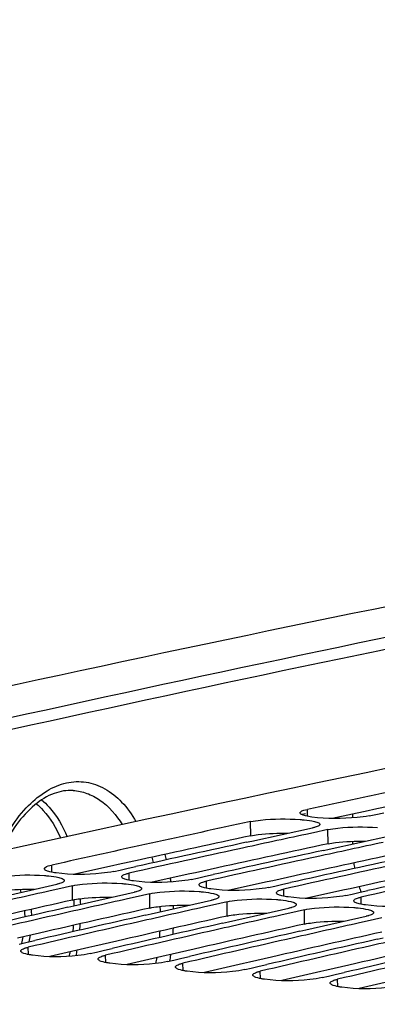
# Model space of a CAD drawing. Units: millimetres. Extents: x 0 to 594, y 0 to 420.
# Drawn here: x 110 to 113, y 89 to 99 of the extents above; entities that cross this region are included whole.
import ezdxf

# ---------------------------------------------------------------- set-up
doc = ezdxf.new("R2010")
doc.units = ezdxf.units.MM
doc.header["$LTSCALE"] = 32.67
doc.layers.get('0').update_dxf_attribs({"linetype": 'CONTINUOUS'})
doc.layers.add('SOLIDES', color=7, linetype='CONTINUOUS')
doc.styles.get("Standard").update_dxf_attribs({"font": 'txt', "width": 0.85})
doc.dimstyles.get("Standard").update_dxf_attribs({"dimtxt": 3.5, "dimasz": 3.5, "dimexe": 1.5, "dimexo": 1, "dimtad": 1, "dimdec": 4, "dimtxsty": 'STANDARD', "dimblk": '_FILLED', "dimblk1": '_FILLED', "dimblk2": '_FILLED', "dimcen": 0.09, "dimclrt": 5, "dimadec": 0, "dimazin": 0, "dimtol": 1, "dimtp": 0.0001, "dimtm": 0.0001, "dimtfac": 1, "dimtdec": 4, "dimtofl": 0, "dimtmove": 0, "dimatfit": 3, "dimldrblk": '_FILLED', "dimfxl": 1, "dimtolj": 1, "dimarcsym": 0})

# ---------------------------------------------------------------- blocks, each defined once
blk = doc.blocks.new('_FILLED')
at = {"color": 0, "linetype": 'BYBLOCK'}
blk.add_solid([(0, 0), (-1, 0.2143), (-1, -0.2143)], dxfattribs=at)

msp = doc.modelspace()

# ---------------------------------------------------------------- linework, layer by layer
at = {"color": 3, "linetype": 'CONTINUOUS'}
for p, q in [((113.468023, 91.014667), (113.237845, 90.966247)), ((113.179859, 90.95402), (112.805392, 90.874771)), ((113.237845, 90.966247), (113.179859, 90.95402)), ((110.57447, 90.39237), (110.514318, 90.37912)), ((110.804629, 90.442952), (110.57447, 90.39237)), ((110.514318, 90.37912), (110.123085, 90.292627)), ((111.320288, 90.295737), (110.929055, 90.209244)), ((111.380439, 90.308987), (111.320288, 90.295737)), ((111.610599, 90.359569), (111.380439, 90.308987)), ((112.126257, 90.212353), (111.735025, 90.12586)), ((112.186409, 90.225604), (112.126257, 90.212353)), ((112.416568, 90.276185), (112.186409, 90.225604)), ((113.222538, 90.192802), (112.992379, 90.14222)), ((112.932227, 90.12897), (112.540995, 90.042477)), ((112.992379, 90.14222), (112.932227, 90.12897)), ((109.753422, 89.679464), (109.523288, 89.626722)), ((110.559391, 89.59608), (110.329257, 89.543339)), ((110.266871, 89.529009), (109.860376, 89.435302)), ((110.329257, 89.543339), (110.266871, 89.529009)), ((111.365361, 89.512697), (111.135227, 89.459955)), ((111.07284, 89.445625), (110.666346, 89.351919)), ((111.135227, 89.459955), (111.07284, 89.445625)), ((111.87881, 89.362242), (111.472316, 89.268535)), ((111.941197, 89.376572), (111.87881, 89.362242)), ((112.171331, 89.429314), (111.941197, 89.376572)), ((112.68478, 89.278859), (112.278285, 89.185152)), ((112.747167, 89.293189), (112.68478, 89.278859)), ((112.977301, 89.34593), (112.747167, 89.293189)), ((113.49075, 89.195475), (113.084255, 89.101769))]:
    msp.add_line(p, q, dxfattribs=at)
at = {"color": 9, "linetype": 'CONTINUOUS'}
for p, q in [((112.546731, 90.896716), (112.546184, 90.968141)), ((111.955453, 90.693059), (111.954205, 90.841309)), ((112.761423, 90.609675), (112.760175, 90.757926)), ((109.883179, 90.31408), (109.882366, 90.38767)), ((110.689149, 90.230697), (110.688336, 90.304287)), ((111.495119, 90.147313), (111.494306, 90.220904)), ((110.098159, 90.023757), (110.096411, 90.171897)), ((110.904128, 89.940373), (110.902381, 90.088514)), ((112.301088, 90.06393), (112.300276, 90.13752)), ((111.710098, 89.85699), (111.708351, 90.005131)), ((113.107058, 89.980547), (113.106245, 90.054137)), ((112.516068, 89.773607), (112.514321, 89.921747)), ((109.637827, 89.456288), (109.636735, 89.532045)), ((110.443797, 89.372905), (110.442704, 89.448662)), ((111.249767, 89.289521), (111.248674, 89.365279)), ((112.055737, 89.206138), (112.054644, 89.281896)), ((112.861706, 89.122755), (112.860613, 89.198512))]:
    msp.add_line(p, q, dxfattribs=at)
at = {"color": 7, "linetype": 'CONTINUOUS'}
for p, q in [((113.19096, 90.901434), (113.260344, 90.916218)), ((113.260344, 90.916218), (113.341775, 90.933548)), ((111.967438, 90.63793), (112.598981, 90.774602)), ((112.609584, 90.725464), (112.529963, 90.708269)), ((112.760175, 90.757926), (112.609584, 90.725464)), ((111.908352, 90.625071), (111.967438, 90.63793)), ((112.773407, 90.554546), (113.40495, 90.691219)), ((112.714321, 90.541687), (112.773407, 90.554546)), ((110.527142, 90.320964), (110.595501, 90.336173)), ((110.595501, 90.336173), (110.67722, 90.354333)), ((110.67722, 90.354333), (110.757339, 90.372115)), ((111.48319, 90.27095), (111.563309, 90.288732)), ((109.305948, 90.046474), (109.935217, 90.188574)), ((111.333112, 90.23758), (111.401471, 90.25279)), ((111.401471, 90.25279), (111.48319, 90.27095)), ((112.207441, 90.169406), (112.28916, 90.187567)), ((112.28916, 90.187567), (112.369279, 90.205348)), ((109.946565, 90.138186), (109.866222, 90.120079)), ((110.096411, 90.171897), (109.946565, 90.138186)), ((110.111918, 89.963091), (110.741187, 90.105191)), ((110.902381, 90.088514), (110.752535, 90.054803)), ((112.139082, 90.154197), (112.207441, 90.169406)), ((112.945051, 90.070814), (113.013411, 90.086023)), ((113.013411, 90.086023), (113.095129, 90.104183)), ((113.095129, 90.104183), (113.175248, 90.121965)), ((110.752535, 90.054803), (110.672192, 90.036696)), ((110.917888, 89.879708), (111.547157, 90.021807)), ((111.708351, 90.005131), (111.558504, 89.97142)), ((110.050627, 89.949175), (110.111918, 89.963091)), ((110.856596, 89.865792), (110.917888, 89.879708)), ((111.558504, 89.97142), (111.478162, 89.953312)), ((111.723857, 89.796324), (112.353127, 89.938424)), ((112.364474, 89.888036), (112.284131, 89.869929)), ((112.514321, 89.921747), (112.364474, 89.888036)), ((111.662566, 89.782409), (111.723857, 89.796324)), ((112.529827, 89.712941), (113.159096, 89.855041)), ((113.170444, 89.804653), (113.090101, 89.786546)), ((113.32029, 89.838364), (113.170444, 89.804653)), ((112.468536, 89.699026), (112.529827, 89.712941)), ((109.542851, 89.564332), (109.624861, 89.583329)), ((109.624861, 89.583329), (109.70571, 89.602034)), ((113.274506, 89.615642), (113.335797, 89.629558)), ((110.28151, 89.465339), (110.348821, 89.480949)), ((110.348821, 89.480949), (110.430831, 89.499946)), ((110.430831, 89.499946), (110.51168, 89.51865)), ((111.08748, 89.381955), (111.154791, 89.397565)), ((111.154791, 89.397565), (111.2368, 89.416562)), ((111.2368, 89.416562), (111.31765, 89.435267)), ((111.89345, 89.298572), (111.96076, 89.314182)), ((111.96076, 89.314182), (112.04277, 89.333179)), ((112.04277, 89.333179), (112.123619, 89.351884)), ((112.84874, 89.249796), (112.929589, 89.2685)), ((112.69942, 89.215189), (112.76673, 89.230799)), ((112.76673, 89.230799), (112.84874, 89.249796))]:
    msp.add_line(p, q, dxfattribs=at)
for centre, radius, start, end in [((174.635082, -203.960229), 301.641698, 100.92135917, 102.49941803), ((175.522271, -204.406778), 302.013792, 101.63404638, 102.03566778), ((175.874774, -206.051863), 303.696222, 102.1502106, 102.55034736), ((176.617969, -205.84587), 303.400114, 102.1945976, 102.32806337), ((176.551199, -206.261596), 303.842707, 102.2836182, 102.50584505), ((177.423939, -205.929253), 303.400114, 102.1945976, 102.32806337), ((176.744253, -206.422979), 303.990879, 102.32809253, 102.55024718), ((177.357169, -206.344979), 303.842707, 102.2836182, 102.50584505), ((177.550223, -206.506362), 303.990879, 102.32809253, 102.55024718), ((178.356193, -206.589745), 303.990879, 102.32809253, 102.55024718), ((178.163138, -206.428363), 303.842707, 102.2836182, 102.50584505), ((179.162163, -206.673129), 303.990879, 102.32809253, 102.55024718), ((178.969108, -206.511746), 303.842707, 102.2836182, 102.50584505), ((176.991831, -207.529511), 305.124771, 102.70867862, 102.84164098), ((177.797801, -207.612895), 305.124771, 102.70867862, 102.84164098), ((177.933179, -208.206052), 305.733181, 102.84167071, 103.06298056), ((177.737842, -208.04066), 305.580597, 102.79736448, 103.01874797), ((178.60377, -207.696278), 305.124771, 102.70867862, 102.84164098), ((178.739148, -208.289436), 305.733181, 102.84167071, 103.06298056), ((178.543811, -208.124043), 305.580597, 102.79736448, 103.01874797), ((179.349781, -208.207426), 305.580597, 102.79736448, 103.01874797), ((179.40974, -207.779661), 305.124771, 102.70867862, 102.84164098), ((180.21571, -207.863045), 305.124771, 102.70867862, 102.84164098), ((179.545118, -208.372819), 305.733181, 102.84167071, 103.06298056), ((180.155751, -208.29081), 305.580597, 102.79736448, 103.01874797), ((181.021679, -207.946428), 305.124771, 102.70867862, 102.84164098), ((180.351088, -208.456202), 305.733181, 102.84167071, 103.06298056), ((180.961721, -208.374193), 305.580597, 102.79736448, 103.01874797), ((181.157058, -208.539585), 305.733181, 102.84167071, 103.06298056), ((181.963027, -208.622969), 305.733181, 102.84167071, 103.06298056), ((181.76769, -208.457576), 305.580597, 102.79736448, 103.01874797)]:
    msp.add_arc(centre, radius, start, end, dxfattribs=at)
at = {"color": 3, "linetype": 'CONTINUOUS'}
for centre, radius, start, end in [((175.801278, -205.855503), 303.343598, 102.1501091, 102.37255186), ((176.607248, -205.938886), 303.343598, 102.1501091, 102.37255186), ((177.413218, -206.022269), 303.343598, 102.1501091, 102.37255186), ((178.219188, -206.105653), 303.343598, 102.1501091, 102.37255186), ((176.981041, -207.622209), 305.067928, 102.66435791, 102.88596168), ((177.78701, -207.705592), 305.067928, 102.66435791, 102.88596168), ((178.59298, -207.788976), 305.067928, 102.66435791, 102.88596168), ((179.39895, -207.872359), 305.067928, 102.66435791, 102.88596168), ((180.20492, -207.955742), 305.067928, 102.66435791, 102.88596168), ((181.010889, -208.039126), 305.067928, 102.66435791, 102.88596168), ((184.205437, -209.284796), 306.028853, 102.55363909, 103.54854493)]:
    msp.add_arc(centre, radius, start, end, dxfattribs=at)
at = {"color": 7, "linetype": 'CONTINUOUS'}
for points, knots in [([(112.468713, 90.931431), (112.468685, 90.93505), (112.488208, 90.961049), (112.520957, 90.962762), (112.546184, 90.968141)], [0, 0, 0, 0, 0.123036122, 1, 1, 1, 1]), ([(112.484512, 90.915031), (112.48025, 90.917188), (112.473316, 90.920945), (112.468737, 90.92836), (112.468713, 90.931431)], [0, 0, 0, 0, 0.608637542, 1, 1, 1, 1]), ([(112.526887, 90.900855), (112.51871, 90.902836), (112.504316, 90.906771), (112.490313, 90.912095), (112.484512, 90.915031)], [0, 0, 0, 0, 0.564089238, 1, 1, 1, 1]), ([(113.19096, 90.901434), (113.149246, 90.89254), (112.950285, 90.869308), (112.748013, 90.86738), (112.592108, 90.888967)], [0, 0, 0, 0, 0.213208576, 1, 1, 1, 1]), ([(111.954205, 90.841309), (111.988621, 90.848719), (112.159603, 90.871309), (112.33295, 90.872921), (112.469554, 90.86271)], [0, 0, 0, 0, 0.204452766, 1, 1, 1, 1]), ([(112.469554, 90.86271), (112.484234, 90.861613), (112.534082, 90.857197), (112.583922, 90.850506), (112.618275, 90.842177)], [0, 0, 0, 0, 0.294016664, 1, 1, 1, 1]), ([(112.618275, 90.842177), (112.626655, 90.840145), (112.64565, 90.834298), (112.676337, 90.825134), (112.676449, 90.811538)], [0, 0, 0, 0, 0.388091282, 1, 1, 1, 1]), ([(112.66469, 90.796672), (112.659833, 90.793623), (112.647668, 90.788006), (112.635006, 90.783863), (112.627725, 90.781753)], [0, 0, 0, 0, 0.430683035, 1, 1, 1, 1]), ([(112.676449, 90.811538), (112.676471, 90.808866), (112.673322, 90.802509), (112.667942, 90.798713), (112.66469, 90.796672)], [0, 0, 0, 0, 0.410324817, 1, 1, 1, 1]), ([(112.627725, 90.781753), (112.623223, 90.780447), (112.613677, 90.777906), (112.604051, 90.775694), (112.598981, 90.774602)], [0, 0, 0, 0, 0.474735291, 1, 1, 1, 1]), ([(112.760175, 90.757926), (112.794591, 90.765335), (112.965573, 90.787926), (113.138919, 90.789538), (113.275524, 90.779327)], [0, 0, 0, 0, 0.204452766, 1, 1, 1, 1]), ([(109.804909, 90.349604), (109.804867, 90.35331), (109.823933, 90.379815), (109.857064, 90.382037), (109.882366, 90.38767)], [0, 0, 0, 0, 0.125099669, 1, 1, 1, 1]), ([(109.290442, 90.255281), (109.324826, 90.263007), (109.495703, 90.286783), (109.669153, 90.288982), (109.805769, 90.278885)], [0, 0, 0, 0, 0.204622098, 1, 1, 1, 1]), ([(109.820711, 90.332799), (109.816442, 90.33501), (109.809456, 90.338919), (109.804944, 90.346465), (109.804909, 90.349604)], [0, 0, 0, 0, 0.605009708, 1, 1, 1, 1]), ([(109.86309, 90.318333), (109.854908, 90.320348), (109.8405, 90.324359), (109.826503, 90.329799), (109.820711, 90.332799)], [0, 0, 0, 0, 0.563659046, 1, 1, 1, 1]), ([(110.527142, 90.320964), (110.48547, 90.311687), (110.286619, 90.287152), (110.084186, 90.284549), (109.928311, 90.306293)], [0, 0, 0, 0, 0.213378036, 1, 1, 1, 1]), ([(110.622633, 90.281525), (110.627478, 90.284655), (110.639631, 90.29044), (110.652308, 90.29472), (110.659594, 90.296901)], [0, 0, 0, 0, 0.431319908, 1, 1, 1, 1]), ([(110.659594, 90.296901), (110.664095, 90.298247), (110.673637, 90.300871), (110.683265, 90.303158), (110.688336, 90.304287)], [0, 0, 0, 0, 0.474856496, 1, 1, 1, 1]), ([(109.805769, 90.278885), (109.820449, 90.277801), (109.870306, 90.273407), (109.920162, 90.266664), (109.954491, 90.2582)], [0, 0, 0, 0, 0.293951516, 1, 1, 1, 1]), ([(109.963959, 90.196022), (109.959459, 90.194666), (109.949917, 90.192021), (109.940289, 90.189713), (109.935217, 90.188574)], [0, 0, 0, 0, 0.47487848, 1, 1, 1, 1]), ([(109.954491, 90.2582), (109.962869, 90.256135), (109.982028, 90.250208), (110.012513, 90.24058), (110.012673, 90.226867)], [0, 0, 0, 0, 0.386194806, 1, 1, 1, 1]), ([(110.000918, 90.211494), (109.996075, 90.208349), (109.983925, 90.20253), (109.971246, 90.198219), (109.963959, 90.196022)], [0, 0, 0, 0, 0.431420262, 1, 1, 1, 1]), ([(110.012673, 90.226867), (110.012705, 90.224121), (110.00961, 90.217599), (110.004188, 90.213618), (110.000918, 90.211494)], [0, 0, 0, 0, 0.413271836, 1, 1, 1, 1]), ([(110.096411, 90.171897), (110.130796, 90.179624), (110.301672, 90.2034), (110.475123, 90.205598), (110.611739, 90.195502)], [0, 0, 0, 0, 0.204622098, 1, 1, 1, 1]), ([(110.610878, 90.266221), (110.610848, 90.268957), (110.613948, 90.275458), (110.619365, 90.279414), (110.622633, 90.281525)], [0, 0, 0, 0, 0.412954441, 1, 1, 1, 1]), ([(110.626681, 90.249415), (110.622411, 90.251627), (110.615426, 90.255536), (110.610914, 90.263082), (110.610878, 90.266221)], [0, 0, 0, 0, 0.605009708, 1, 1, 1, 1]), ([(110.611739, 90.195502), (110.626419, 90.194417), (110.676276, 90.190023), (110.726131, 90.18328), (110.760461, 90.174817)], [0, 0, 0, 0, 0.293951516, 1, 1, 1, 1]), ([(110.669059, 90.23495), (110.660877, 90.236965), (110.64647, 90.240976), (110.632473, 90.246415), (110.626681, 90.249415)], [0, 0, 0, 0, 0.563659046, 1, 1, 1, 1]), ([(111.333112, 90.23758), (111.29144, 90.228304), (111.092589, 90.203768), (110.890156, 90.201166), (110.734281, 90.22291)], [0, 0, 0, 0, 0.213378036, 1, 1, 1, 1]), ([(111.416848, 90.182837), (111.416817, 90.185574), (111.419918, 90.192075), (111.425335, 90.19603), (111.428603, 90.198141)], [0, 0, 0, 0, 0.412954441, 1, 1, 1, 1]), ([(111.432651, 90.166032), (111.428381, 90.168243), (111.421395, 90.172153), (111.416883, 90.179698), (111.416848, 90.182837)], [0, 0, 0, 0, 0.605009708, 1, 1, 1, 1]), ([(111.428603, 90.198141), (111.433448, 90.201271), (111.445601, 90.207057), (111.458278, 90.211337), (111.465563, 90.213517)], [0, 0, 0, 0, 0.431319908, 1, 1, 1, 1]), ([(111.465563, 90.213517), (111.470064, 90.214864), (111.479607, 90.217488), (111.489234, 90.219775), (111.494306, 90.220904)], [0, 0, 0, 0, 0.474856496, 1, 1, 1, 1]), ([(110.769929, 90.112639), (110.765428, 90.111282), (110.755886, 90.108638), (110.746259, 90.10633), (110.741187, 90.105191)], [0, 0, 0, 0, 0.47487848, 1, 1, 1, 1]), ([(110.760461, 90.174817), (110.768838, 90.172752), (110.787998, 90.166825), (110.818483, 90.157197), (110.818642, 90.143484)], [0, 0, 0, 0, 0.386194806, 1, 1, 1, 1]), ([(110.806888, 90.128111), (110.802045, 90.124966), (110.789895, 90.119147), (110.777215, 90.114836), (110.769929, 90.112639)], [0, 0, 0, 0, 0.431420262, 1, 1, 1, 1]), ([(110.818642, 90.143484), (110.818674, 90.140738), (110.81558, 90.134216), (110.810158, 90.130234), (110.806888, 90.128111)], [0, 0, 0, 0, 0.413271836, 1, 1, 1, 1]), ([(110.902381, 90.088514), (110.936766, 90.09624), (111.107642, 90.120016), (111.281093, 90.122215), (111.417709, 90.112119)], [0, 0, 0, 0, 0.204622098, 1, 1, 1, 1]), ([(111.417709, 90.112119), (111.432389, 90.111034), (111.482246, 90.10664), (111.532101, 90.099897), (111.566431, 90.091434)], [0, 0, 0, 0, 0.293951516, 1, 1, 1, 1]), ([(111.475029, 90.151566), (111.466847, 90.153581), (111.45244, 90.157593), (111.438443, 90.163032), (111.432651, 90.166032)], [0, 0, 0, 0, 0.563659046, 1, 1, 1, 1]), ([(112.139082, 90.154197), (112.09741, 90.14492), (111.898559, 90.120385), (111.696126, 90.117783), (111.540251, 90.139527)], [0, 0, 0, 0, 0.213378036, 1, 1, 1, 1]), ([(111.566431, 90.091434), (111.574808, 90.089368), (111.593967, 90.083441), (111.624453, 90.073813), (111.624612, 90.060101)], [0, 0, 0, 0, 0.386194806, 1, 1, 1, 1]), ([(112.222818, 90.099454), (112.222787, 90.10219), (112.225887, 90.108691), (112.231305, 90.112647), (112.234573, 90.114758)], [0, 0, 0, 0, 0.412954441, 1, 1, 1, 1]), ([(112.23862, 90.082649), (112.234351, 90.08486), (112.227365, 90.088769), (112.222853, 90.096315), (112.222818, 90.099454)], [0, 0, 0, 0, 0.605009708, 1, 1, 1, 1]), ([(112.234573, 90.114758), (112.239418, 90.117888), (112.25157, 90.123674), (112.264247, 90.127954), (112.271533, 90.130134)], [0, 0, 0, 0, 0.431319908, 1, 1, 1, 1]), ([(112.280999, 90.068183), (112.272817, 90.070198), (112.258409, 90.074209), (112.244412, 90.079649), (112.23862, 90.082649)], [0, 0, 0, 0, 0.563659046, 1, 1, 1, 1]), ([(112.271533, 90.130134), (112.276034, 90.131481), (112.285577, 90.134104), (112.295204, 90.136391), (112.300276, 90.13752)], [0, 0, 0, 0, 0.474856496, 1, 1, 1, 1]), ([(111.575899, 90.029256), (111.571398, 90.027899), (111.561856, 90.025254), (111.552228, 90.022947), (111.547157, 90.021807)], [0, 0, 0, 0, 0.47487848, 1, 1, 1, 1]), ([(111.612858, 90.044727), (111.608015, 90.041583), (111.595865, 90.035764), (111.583185, 90.031453), (111.575899, 90.029256)], [0, 0, 0, 0, 0.431420262, 1, 1, 1, 1]), ([(111.624612, 90.060101), (111.624644, 90.057354), (111.62155, 90.050832), (111.616128, 90.046851), (111.612858, 90.044727)], [0, 0, 0, 0, 0.413271836, 1, 1, 1, 1]), ([(111.708351, 90.005131), (111.742736, 90.012857), (111.913612, 90.036633), (112.087062, 90.038832), (112.223678, 90.028735)], [0, 0, 0, 0, 0.204622098, 1, 1, 1, 1]), ([(112.223678, 90.028735), (112.238359, 90.027651), (112.288216, 90.023257), (112.338071, 90.016514), (112.3724, 90.00805)], [0, 0, 0, 0, 0.293951516, 1, 1, 1, 1]), ([(112.945051, 90.070814), (112.90338, 90.061537), (112.704528, 90.037002), (112.502095, 90.034399), (112.34622, 90.056143)], [0, 0, 0, 0, 0.213378036, 1, 1, 1, 1]), ([(112.3724, 90.00805), (112.380778, 90.005985), (112.399937, 90.000058), (112.430422, 89.99043), (112.430582, 89.976717)], [0, 0, 0, 0, 0.386194806, 1, 1, 1, 1]), ([(112.430582, 89.976717), (112.430614, 89.973971), (112.42752, 89.967449), (112.422098, 89.963468), (112.418828, 89.961344)], [0, 0, 0, 0, 0.413271836, 1, 1, 1, 1]), ([(113.028788, 90.016071), (113.028757, 90.018807), (113.031857, 90.025308), (113.037275, 90.029264), (113.040543, 90.031375)], [0, 0, 0, 0, 0.412954441, 1, 1, 1, 1]), ([(113.04459, 89.999265), (113.040321, 90.001477), (113.033335, 90.005386), (113.028823, 90.012932), (113.028788, 90.016071)], [0, 0, 0, 0, 0.605009708, 1, 1, 1, 1]), ([(113.040543, 90.031375), (113.045388, 90.034505), (113.05754, 90.04029), (113.070217, 90.044571), (113.077503, 90.046751)], [0, 0, 0, 0, 0.431319908, 1, 1, 1, 1]), ([(113.086968, 89.9848), (113.078787, 89.986815), (113.064379, 89.990826), (113.050382, 89.996265), (113.04459, 89.999265)], [0, 0, 0, 0, 0.563659046, 1, 1, 1, 1]), ([(113.077503, 90.046751), (113.082004, 90.048097), (113.091546, 90.050721), (113.101174, 90.053008), (113.106245, 90.054137)], [0, 0, 0, 0, 0.474856496, 1, 1, 1, 1]), ([(113.751021, 89.98743), (113.709349, 89.978154), (113.510498, 89.953619), (113.308065, 89.951016), (113.15219, 89.97276)], [0, 0, 0, 0, 0.213378036, 1, 1, 1, 1]), ([(112.381868, 89.945872), (112.377368, 89.944516), (112.367826, 89.941871), (112.358198, 89.939564), (112.353127, 89.938424)], [0, 0, 0, 0, 0.47487848, 1, 1, 1, 1]), ([(112.418828, 89.961344), (112.413985, 89.958199), (112.401834, 89.952381), (112.389155, 89.948069), (112.381868, 89.945872)], [0, 0, 0, 0, 0.431420262, 1, 1, 1, 1]), ([(112.514321, 89.921747), (112.548705, 89.929474), (112.719582, 89.95325), (112.893032, 89.955448), (113.029648, 89.945352)], [0, 0, 0, 0, 0.204622098, 1, 1, 1, 1]), ([(113.029648, 89.945352), (113.044328, 89.944267), (113.094185, 89.939873), (113.144041, 89.93313), (113.17837, 89.924667)], [0, 0, 0, 0, 0.293951516, 1, 1, 1, 1]), ([(113.17837, 89.924667), (113.186748, 89.922602), (113.205907, 89.916675), (113.236392, 89.907047), (113.236552, 89.893334)], [0, 0, 0, 0, 0.386194806, 1, 1, 1, 1]), ([(113.224797, 89.877961), (113.219954, 89.874816), (113.207804, 89.868997), (113.195125, 89.864686), (113.187838, 89.862489)], [0, 0, 0, 0, 0.431420262, 1, 1, 1, 1]), ([(113.236552, 89.893334), (113.236584, 89.890588), (113.233489, 89.884066), (113.228067, 89.880084), (113.224797, 89.877961)], [0, 0, 0, 0, 0.413271836, 1, 1, 1, 1]), ([(113.187838, 89.862489), (113.183338, 89.861132), (113.173796, 89.858488), (113.164168, 89.85618), (113.159096, 89.855041)], [0, 0, 0, 0, 0.47487848, 1, 1, 1, 1]), ([(109.559294, 89.49262), (109.559253, 89.495431), (109.562299, 89.502096), (109.567757, 89.506239), (109.571043, 89.508433)], [0, 0, 0, 0, 0.415783281, 1, 1, 1, 1]), ([(109.575102, 89.475413), (109.570824, 89.477679), (109.56379, 89.48174), (109.559341, 89.489413), (109.559294, 89.49262)], [0, 0, 0, 0, 0.601501704, 1, 1, 1, 1]), ([(109.571043, 89.508433), (109.575873, 89.511659), (109.58801, 89.517646), (109.600705, 89.522095), (109.607996, 89.524361)], [0, 0, 0, 0, 0.432061562, 1, 1, 1, 1]), ([(109.682708, 89.448466), (109.67092, 89.450123), (109.634561, 89.456236), (109.597313, 89.463646), (109.575102, 89.475413)], [0, 0, 0, 0, 0.321376457, 1, 1, 1, 1]), ([(109.607996, 89.524361), (109.612494, 89.525759), (109.622033, 89.528486), (109.631662, 89.530869), (109.636735, 89.532045)], [0, 0, 0, 0, 0.475001945, 1, 1, 1, 1]), ([(110.28151, 89.465339), (110.239882, 89.45568), (110.041149, 89.429844), (109.838552, 89.426566), (109.682708, 89.448466)], [0, 0, 0, 0, 0.213552035, 1, 1, 1, 1]), ([(110.365264, 89.409237), (110.365223, 89.412048), (110.368269, 89.418713), (110.373727, 89.422856), (110.377012, 89.42505)], [0, 0, 0, 0, 0.415783281, 1, 1, 1, 1]), ([(110.381072, 89.39203), (110.376794, 89.394296), (110.36976, 89.398357), (110.365311, 89.40603), (110.365264, 89.409237)], [0, 0, 0, 0, 0.601501704, 1, 1, 1, 1]), ([(110.377012, 89.42505), (110.381843, 89.428275), (110.393979, 89.434262), (110.406674, 89.438711), (110.413966, 89.440978)], [0, 0, 0, 0, 0.432061562, 1, 1, 1, 1]), ([(110.488677, 89.365083), (110.47689, 89.366739), (110.440531, 89.372853), (110.403282, 89.380263), (110.381072, 89.39203)], [0, 0, 0, 0, 0.321376457, 1, 1, 1, 1]), ([(110.413966, 89.440978), (110.418464, 89.442376), (110.428003, 89.445103), (110.437632, 89.447485), (110.442704, 89.448662)], [0, 0, 0, 0, 0.475001945, 1, 1, 1, 1]), ([(111.08748, 89.381955), (111.045852, 89.372297), (110.847118, 89.34646), (110.644522, 89.343182), (110.488677, 89.365083)], [0, 0, 0, 0, 0.213552035, 1, 1, 1, 1]), ([(111.219935, 89.357594), (111.224434, 89.358993), (111.233973, 89.36172), (111.243602, 89.364102), (111.248674, 89.365279)], [0, 0, 0, 0, 0.475001945, 1, 1, 1, 1]), ([(111.171234, 89.325853), (111.171193, 89.328665), (111.174238, 89.33533), (111.179697, 89.339472), (111.182982, 89.341666)], [0, 0, 0, 0, 0.415783281, 1, 1, 1, 1]), ([(111.187041, 89.308646), (111.182764, 89.310913), (111.17573, 89.314974), (111.17128, 89.322647), (111.171234, 89.325853)], [0, 0, 0, 0, 0.601501704, 1, 1, 1, 1]), ([(111.182982, 89.341666), (111.187813, 89.344892), (111.199949, 89.350879), (111.212644, 89.355328), (111.219935, 89.357594)], [0, 0, 0, 0, 0.432061562, 1, 1, 1, 1]), ([(111.294647, 89.2817), (111.28286, 89.283356), (111.246501, 89.289469), (111.209252, 89.296879), (111.187041, 89.308646)], [0, 0, 0, 0, 0.321376457, 1, 1, 1, 1]), ([(111.89345, 89.298572), (111.851822, 89.288913), (111.653088, 89.263077), (111.450491, 89.259799), (111.294647, 89.2817)], [0, 0, 0, 0, 0.213552035, 1, 1, 1, 1]), ([(111.977203, 89.24247), (111.977162, 89.245281), (111.980208, 89.251946), (111.985666, 89.256089), (111.988952, 89.258283)], [0, 0, 0, 0, 0.415783281, 1, 1, 1, 1]), ([(111.988952, 89.258283), (111.993782, 89.261509), (112.005919, 89.267496), (112.018614, 89.271945), (112.025905, 89.274211)], [0, 0, 0, 0, 0.432061562, 1, 1, 1, 1]), ([(112.025905, 89.274211), (112.030404, 89.275609), (112.039942, 89.278336), (112.049572, 89.280719), (112.054644, 89.281896)], [0, 0, 0, 0, 0.475001945, 1, 1, 1, 1]), ([(111.993011, 89.225263), (111.988734, 89.227529), (111.9817, 89.23159), (111.97725, 89.239263), (111.977203, 89.24247)], [0, 0, 0, 0, 0.601501704, 1, 1, 1, 1]), ([(112.100617, 89.198316), (112.088829, 89.199973), (112.052471, 89.206086), (112.015222, 89.213496), (111.993011, 89.225263)], [0, 0, 0, 0, 0.321376457, 1, 1, 1, 1]), ([(112.69942, 89.215189), (112.657792, 89.20553), (112.459058, 89.179694), (112.256461, 89.176416), (112.100617, 89.198316)], [0, 0, 0, 0, 0.213552035, 1, 1, 1, 1]), ([(112.783173, 89.159087), (112.783132, 89.161898), (112.786178, 89.168563), (112.791636, 89.172706), (112.794922, 89.1749)], [0, 0, 0, 0, 0.415783281, 1, 1, 1, 1]), ([(112.798981, 89.14188), (112.794703, 89.144146), (112.787669, 89.148207), (112.78322, 89.15588), (112.783173, 89.159087)], [0, 0, 0, 0, 0.601501704, 1, 1, 1, 1]), ([(112.794922, 89.1749), (112.799752, 89.178125), (112.811889, 89.184113), (112.824584, 89.188561), (112.831875, 89.190828)], [0, 0, 0, 0, 0.432061562, 1, 1, 1, 1]), ([(112.831875, 89.190828), (112.836373, 89.192226), (112.845912, 89.194953), (112.855541, 89.197335), (112.860613, 89.198512)], [0, 0, 0, 0, 0.475001945, 1, 1, 1, 1]), ([(112.906587, 89.114933), (112.894799, 89.116589), (112.85844, 89.122703), (112.821192, 89.130113), (112.798981, 89.14188)], [0, 0, 0, 0, 0.321376457, 1, 1, 1, 1]), ([(113.505389, 89.131806), (113.463761, 89.122147), (113.265028, 89.09631), (113.062431, 89.093032), (112.906587, 89.114933)], [0, 0, 0, 0, 0.213552035, 1, 1, 1, 1])]:
    msp.add_open_spline(points, degree=3, knots=knots, dxfattribs=at)
for points in [[(112.592108, 90.888967), (112.570218, 90.891998), (112.548365, 90.895653), (112.526887, 90.900855)], [(109.928311, 90.306293), (109.906415, 90.309348), (109.884556, 90.313046), (109.86309, 90.318333)], [(110.734281, 90.22291), (110.712385, 90.225964), (110.690526, 90.229662), (110.669059, 90.23495)], [(111.540251, 90.139527), (111.518355, 90.142581), (111.496495, 90.146279), (111.475029, 90.151566)], [(112.34622, 90.056143), (112.324325, 90.059198), (112.302465, 90.062896), (112.280999, 90.068183)], [(113.15219, 89.97276), (113.130294, 89.975814), (113.108435, 89.979512), (113.086968, 89.9848)]]:
    msp.add_open_spline(points, degree=3, dxfattribs=at)
at = {"color": 3, "linetype": 'CONTINUOUS'}
for points, knots in [([(111.955453, 90.693059), (111.980974, 90.698553), (112.110233, 90.717907), (112.241299, 90.72199), (112.345714, 90.720057)], [0, 0, 0, 0, 0.199988952, 1, 1, 1, 1]), ([(112.761423, 90.609675), (112.786944, 90.61517), (112.916203, 90.634524), (113.047269, 90.638607), (113.151683, 90.636674)], [0, 0, 0, 0, 0.199988952, 1, 1, 1, 1]), ([(109.292189, 90.10714), (109.318885, 90.113139), (109.45404, 90.13405), (109.591239, 90.13831), (109.700423, 90.135772)], [0, 0, 0, 0, 0.20034169, 1, 1, 1, 1]), ([(110.098159, 90.023757), (110.124855, 90.029755), (110.26001, 90.050667), (110.397209, 90.054927), (110.506393, 90.052389)], [0, 0, 0, 0, 0.20034169, 1, 1, 1, 1]), ([(110.904128, 89.940373), (110.930825, 89.946372), (111.06598, 89.967283), (111.203178, 89.971543), (111.312363, 89.969006)], [0, 0, 0, 0, 0.20034169, 1, 1, 1, 1]), ([(111.710098, 89.85699), (111.736794, 89.862989), (111.871949, 89.8839), (112.009148, 89.88816), (112.118333, 89.885622)], [0, 0, 0, 0, 0.20034169, 1, 1, 1, 1]), ([(112.516068, 89.773607), (112.542764, 89.779605), (112.677919, 89.800517), (112.815118, 89.804777), (112.924302, 89.802239)], [0, 0, 0, 0, 0.20034169, 1, 1, 1, 1])]:
    msp.add_open_spline(points, degree=3, knots=knots, dxfattribs=at)
at = {"layer": 'SOLIDES', "color": 9, "linetype": 'CONTINUOUS'}
for p, q in [((112.525885, 90.921489), (112.488389, 90.913575)), ((113.015144, 90.919219), (113.015328, 90.879823)), ((113.016471, 90.635612), (113.016604, 90.607323))]:
    msp.add_line(p, q, dxfattribs=at)
at = {"layer": 'SOLIDES', "color": 7, "linetype": 'CONTINUOUS'}
msp.add_arc((174.169454, -205.324083), 304.535316, 100.87097025, 103.55696079, dxfattribs=at)
at = {"layer": 'SOLIDES', "color": 9, "linetype": 'CONTINUOUS'}
for centre, radius, start, end in [((174.899425, -204.335187), 303.400432, 101.05227783, 103.56221845), ((174.977701, -204.43327), 303.391331, 101.06756564, 103.56211671), ((109.227057, 89.953014), 1.914828, 14.8303887, 16.5801291), ((109.231169, 89.948683), 1.773614, 15.1833953, 17.0831427), ((114.457869, 90.595882), 1.440378, 187.4173484, 189.7131145), ((108.884872, 89.878012), 2.265327, 8.4953345, 9.4867805), ((108.944889, 89.899774), 0.651394, 18.3419196, 21.1602614), ((114.09191, 90.502055), 1.061975, 198.6388688, 201.8637037), ((107.847093, 89.922766), 2.268394, 1.4304046, 2.6248089), ((107.825407, 89.922169), 2.290088, 1.0416214, 1.4318013), ((107.836469, 89.924503), 2.347489, 1.3939188, 2.7620051), ((108.633033, 89.8361), 0.970775, 0.6616193, 4.4587623), ((108.631034, 89.838148), 1.042307, 1.373759, 4.8967936), ((108.609319, 89.844652), 2.405608, 1.3550726, 2.6832879), ((108.593481, 89.848365), 2.558383, 1.8818488, 2.6671741), ((107.713459, 89.925508), 2.470554, 354.9963953, 356.5442509), ((107.726838, 89.924039), 2.38871, 354.4716334, 356.080458), ((108.486003, 89.845627), 2.528975, 355.1649011, 356.6751106), ((108.461867, 89.848504), 2.690041, 356.0771634, 357.4836571), ((108.616238, 89.828359), 0.986834, 344.8392803, 349.0482535), ((108.582935, 89.83384), 1.090095, 346.9619716, 350.703974), ((107.779845, 89.915057), 2.334944, 348.2228607, 349.3797006), ((107.752932, 89.918802), 2.430526, 348.7341519, 350.1130042), ((108.520456, 89.839714), 2.494038, 348.9835864, 350.4085303), ((108.475411, 89.845239), 2.676212, 350.1543314, 350.8486277), ((108.464176, 89.847042), 2.687591, 350.8487633, 351.6591493)]:
    msp.add_arc(centre, radius, start, end, dxfattribs=at)
for points, knots in [([(109.322594, 90.523672), (109.400489, 90.700665), (109.54714, 90.943664), (109.818712, 91.166817), (110.027346, 91.255539), (110.241756, 91.264908), (110.445447, 91.19183), (110.624528, 91.045223), (110.717728, 90.913906), (110.759654, 90.840618)], [0, 0, 0, 0, 0.300198103, 0.427344363, 0.540593614, 0.646033274, 0.75264172, 0.868926013, 1, 1, 1, 1]), ([(110.104076, 91.165289), (110.152874, 91.162356), (110.252316, 91.141526), (110.444253, 91.03944), (110.556118, 90.907637), (110.616753, 90.809609)], [0, 0, 0, 0, 0.227169445, 0.464370352, 1, 1, 1, 1]), ([(109.720791, 91.027858), (109.746721, 91.006128), (109.852837, 90.902783), (109.929553, 90.772188), (109.974908, 90.667757)], [0, 0, 0, 0, 0.229078002, 1, 1, 1, 1]), ([(109.776471, 91.067861), (109.80394, 91.044731), (109.916368, 90.93435), (109.996772, 90.794627), (110.043926, 90.683024)], [0, 0, 0, 0, 0.228634332, 1, 1, 1, 1])]:
    msp.add_open_spline(points, degree=3, knots=knots, dxfattribs=at)
at = {"layer": 'SOLIDES', "color": 7, "linetype": 'CONTINUOUS'}
msp.add_open_spline([(110.104076, 91.165289), (110.037614, 91.169282), (109.890185, 91.143439), (109.685088, 91.014369), (109.496778, 90.804181), (109.396404, 90.627804), (109.35081, 90.529903)], degree=3, knots=[0, 0, 0, 0, 0.192341281, 0.417875868, 0.68801788, 1, 1, 1, 1], dxfattribs=at)

# ---------------------------------------------------------------- leaders
at = {"color": 2, "linetype": 'CONTINUOUS', "annotation_type": 0, "has_hookline": 1, "hookline_direction": 1, "text_width": 36.717472}
msp.add_leader([(132.286824, 88.455032), (107.331765, 113.056553), (101.331765, 113.056553)], dimstyle='STANDARD', override={"dimtad": 1}, dxfattribs=at)

doc.saveas('drawing.dxf')
